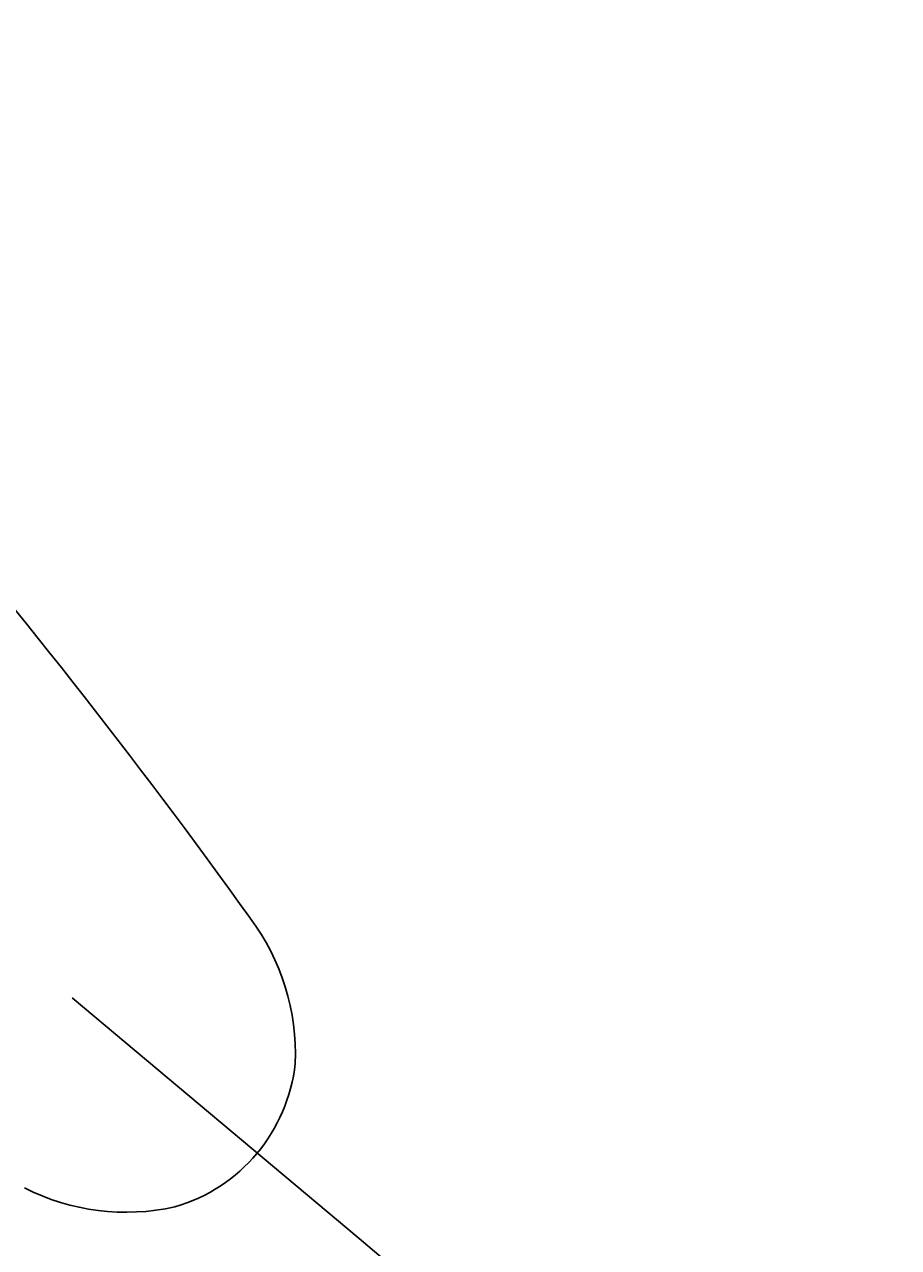
# Model space of a CAD drawing. Units: millimetres. Extents: x 7 to 203, y 5 to 293.
# Drawn here: x 121 to 137, y 132 to 154 of the extents above; entities that cross this region are included whole.
import ezdxf
from ezdxf.enums import TextEntityAlignment as Align
from ezdxf.lldxf.tags import DXFTag

# ---------------------------------------------------------------- set-up
doc = ezdxf.new("R2010")
doc.units = ezdxf.units.MM
for name, color, linetype in [('Layer1', 7, 'Continuous'), ('Layer16', 7, 'Continuous'), ('Layer3', 7, 'Continuous')]:
    doc.layers.add(name, color=color, linetype=linetype)
doc.styles.add('SEACAD_Arial', font='arial.ttf')
tags = doc.linetypes.add('CENTER2', pattern=[28.575, 19.05, -3.175, 3.175, -3.175]).pattern_tags.tags
tags[10:11] = [DXFTag(74, 4), DXFTag(75, 0), DXFTag(340, '0'), DXFTag(46, 0.0), DXFTag(50, 0.0), DXFTag(44, 0.0), DXFTag(45, 0.0)]
tags[8:9] = [DXFTag(74, 4), DXFTag(75, 0), DXFTag(340, '0'), DXFTag(46, 0.0), DXFTag(50, 0.0), DXFTag(44, 0.0), DXFTag(45, 0.0)]
tags[6:7] = [DXFTag(74, 4), DXFTag(75, 0), DXFTag(340, '0'), DXFTag(46, 0.0), DXFTag(50, 0.0), DXFTag(44, 0.0), DXFTag(45, 0.0)]
tags[4:5] = [DXFTag(74, 4), DXFTag(75, 0), DXFTag(340, '0'), DXFTag(46, 0.0), DXFTag(50, 0.0), DXFTag(44, 0.0), DXFTag(45, 0.0)]
tags = doc.linetypes.add('HIDDEN2', pattern=[4.7625, 3.175, -1.5875]).pattern_tags.tags
tags[6:7] = [DXFTag(74, 4), DXFTag(75, 0), DXFTag(340, '0'), DXFTag(46, 0.0), DXFTag(50, 0.0), DXFTag(44, 0.0), DXFTag(45, 0.0)]
tags[4:5] = [DXFTag(74, 4), DXFTag(75, 0), DXFTag(340, '0'), DXFTag(46, 0.0), DXFTag(50, 0.0), DXFTag(44, 0.0), DXFTag(45, 0.0)]
doc.dimstyles.get("Standard").update_dxf_attribs({"dimtxt": 0.18, "dimasz": 0.18, "dimexe": 0.18, "dimexo": 0.0625, "dimgap": 0.09, "dimtad": 0, "dimtih": 1, "dimtoh": 1, "dimdec": 4, "dimzin": 0, "dimdsep": 46, "dimtxsty": 'Standard', "dimcen": 0.09, "dimadec": 0, "dimazin": 0, "dimtfac": 1, "dimtdec": 4, "dimtofl": 0, "dimtmove": 0, "dimatfit": 3, "dimfxl": 1, "dimtolj": 1, "dimtzin": 0, "dimarcsym": 0})

# ---------------------------------------------------------------- blocks, each defined once
blk = doc.blocks.new('DMBLK54')
at = {"layer": 'Layer3', "linetype": 'Continuous', "transparency": 16777216}
for points in [[(35.444, 117.384), (32.252, 122.562), (33.592, 116.629)], [(178.591, 116.629), (179.931, 122.562), (176.739, 117.384)]]:
    blk.add_hatch(color=7, dxfattribs=at).paths.add_polyline_path(points)
at = {"layer": 'Layer3', "color": 7, "linetype": 'Continuous', "transparency": 16777216}
for p, q in [((47.361, 128.062), (29.433, 121.536)), ((164.368, 128.227), (182.75, 121.536))]:
    blk.add_line(p, q, dxfattribs=at)
for start, end in [(200, 262.0713), (277.9287, 340)]:
    blk.add_arc((106.091, 149.438), 78.578, start, end, dxfattribs=at)
at = {"layer": 'Layer3', "color": 7, "linetype": 'Continuous', "transparency": 16777216, "style": 'SEACAD_Arial'}
blk.add_text('140°', height=6, dxfattribs=at).set_placement((97.352, 73.86), align=Align.TOP_LEFT)
blk = doc.blocks.new('DMBLK55')
at = {"layer": 'Layer3', "linetype": 'Continuous', "transparency": 16777216}
for points in [[(130.414, 120.881), (133.919, 125.852), (128.991, 122.286)], [(111.521, 114.14), (105.622, 112.656), (111.683, 112.146)]]:
    blk.add_hatch(color=7, dxfattribs=at).paths.add_polyline_path(points)
at = {"layer": 'Layer3', "color": 7, "linetype": 'Continuous', "transparency": 16777216}
for p, q in [((126.971, 131.682), (136.218, 123.923)), ((105.622, 121.727), (105.622, 109.656))]:
    blk.add_line(p, q, dxfattribs=at)
for start, end in [(309.8033, 320), (270, 281.1134)]:
    blk.add_arc((105.622, 149.597), 36.94, start, end, dxfattribs=at)
at = {"layer": 'Layer3', "color": 7, "linetype": 'Continuous', "transparency": 16777216, "style": 'SEACAD_Arial'}
blk.add_text('50°', height=6, dxfattribs=at).set_placement((114.842, 119.117), align=Align.TOP_LEFT)

msp = doc.modelspace()

# ---------------------------------------------------------------- linework, layer by layer
at = {"layer": 'Layer1', "color": 7, "linetype": 'HIDDEN2'}
for centre, radius, start, end in [((28.43551, 68.4924), 118.7009, 35.5815006, 46.0731805), ((121.63003, 135.06829), 4.17093, 357.669963, 36.846908), ((122.72755, 135.22964), 3.0861, 286.163844, 353.844529), ((122.69437, 136.32335), 4.15562, 243.240206, 282.401593)]:
    msp.add_arc(centre, radius, start, end, dxfattribs=at)
at = {"layer": 'Layer16', "color": 7, "linetype": 'CENTER2'}
msp.add_line((126.97101, 131.68222), (121.70039, 136.1048), dxfattribs=at)

# ---------------------------------------------------------------- dimensions: what is measured, and where the dimension line sits
at = {"layer": 'Layer3', "color": 7, "linetype": 'Continuous'}
for base, line1, line2, picture, middle in [((106.0914, 70.85955), ((106.0914, 149.43781), (164.36773, 128.22696)), ((106.0914, 149.43781), (47.36133, 128.06181)), 'DMBLK54', (106.0914, 70.85955)), ((121.2332, 116.11731), ((105.62159, 149.59651), (126.97101, 131.68222)), ((105.62159, 149.59651), (105.62159, 121.72682)), 'DMBLK55', (121.2332, 116.11731))]:
    dim = msp.add_angular_dim_2l(base=base, line1=line1, line2=line2, text='\\A1;<>', dimstyle='Standard', dxfattribs=at)
    dim.commit()
    dim.dimension.update_dxf_attribs({"geometry": picture, "text_midpoint": middle, "dimtype": 162})

doc.saveas('drawing.dxf')
